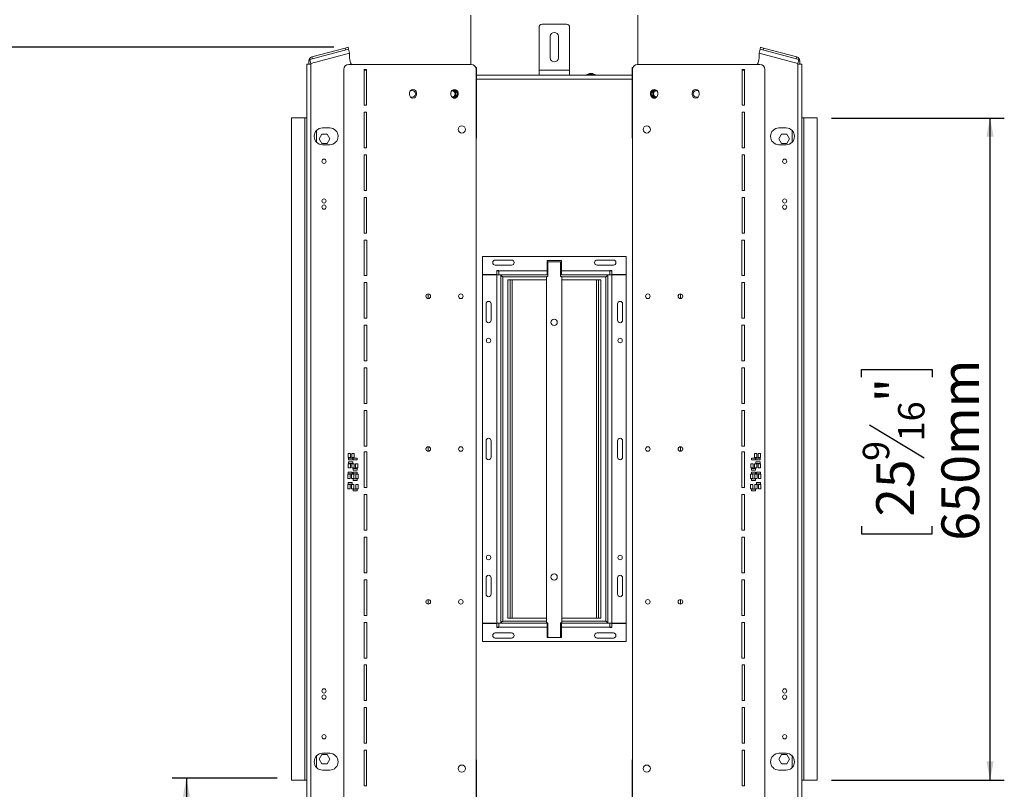
# Model space of a CAD drawing. Units: millimetres. Extents: x 100 to 5471, y 56 to 4107.
# Drawn here: x 2628 to 4009, y 1907 to 2986 of the extents above; entities that cross this region are included whole.
import ezdxf

# ---------------------------------------------------------------- set-up
doc = ezdxf.new("R2010")
doc.units = ezdxf.units.MM
doc.header["$LTSCALE"] = 20
doc.layers.add('FORMAT', color=7, linetype='Continuous')
doc.styles.add('SLDTEXTSTYLE1', font='TXT', dxfattribs={"width": 0.75})
doc.dimstyles.new('SLDDIMSTYLE0', dxfattribs={"dimtxt": 52.916667, "dimasz": 26, "dimexe": 0, "dimexo": 0.0625, "dimgap": 13.229167, "dimtad": 1, "dimdec": 6, "dimlfac": 0.7, "dimrnd": 1e-09, "dimzin": 12, "dimdsep": 46, "dimtxsty": 'SLDTEXTSTYLE1', "dimsah": 1, "dimcen": 0.09, "dimadec": 0, "dimazin": 3, "dimtfac": 1, "dimtdec": 0, "dimtofl": 0, "dimtmove": 0, "dimatfit": 3, "dimfxl": 0, "dimfrac": 2, "dimtolj": 1, "dimtzin": 12, "dimarcsym": 0})

# ---------------------------------------------------------------- blocks, each defined once
blk = doc.blocks.new('_D_4')
at = {"layer": 'FORMAT', "color": 7}
for p, q in [((3766.2, 2848.4), (4008.7, 2848.4)), ((3988.7, 1919.9), (3988.7, 2848.4)), ((3808.6, 2484.9), (3808.6, 2495.6)), ((3808.6, 2495.6), (3907.4, 2495.6)), ((3907.4, 2495.6), (3907.4, 2484.9)), ((3819.5, 2418), (3896.5, 2371.8)), ((3808.6, 2275.9), (3808.6, 2265.2)), ((3808.6, 2265.2), (3907.4, 2265.2)), ((3907.4, 2265.2), (3907.4, 2275.9)), ((3766.2, 1919.9), (4008.7, 1919.9))]:
    blk.add_line(p, q, dxfattribs=at)
for points in [[(3988.7, 2848.4), (3983.7, 2822.4), (3993.7, 2822.4)], [(3988.7, 1919.9), (3993.7, 1945.9), (3983.7, 1945.9)]]:
    blk.add_solid(points, dxfattribs=at)
at = {"layer": 'FORMAT', "color": 7, "attachment_point": 1, "rotation": 90, "style": 'SLDTEXTSTYLE1'}
for s, insert, char_height in [('650mm', (3920.5, 2255.6), 52.92), ('"', (3829, 2449.6), 52.9), ('16', (3859.7, 2394.9), 37.04), ('9', (3810.3, 2367.5), 37), ('25', (3829, 2289.3), 52.92)]:
    blk.add_mtext(s, dxfattribs=dict(at, insert=insert, char_height=char_height))
blk = doc.blocks.new('_D_5')
at = {"layer": 'FORMAT', "color": 7}
for p, q in [((3068.3, 2947.6), (2581.4, 2947.6)), ((2601.4, 2947.6), (2601.4, 1565.6)), ((2421.4, 2449.2), (2421.4, 2459.9)), ((2421.4, 2459.9), (2520.2, 2459.9)), ((2520.2, 2459.9), (2520.2, 2449.2)), ((2432.3, 2382.3), (2509.3, 2336.1)), ((2421.4, 2240.2), (2421.4, 2229.5)), ((2520.2, 2229.5), (2520.2, 2240.2)), ((2421.4, 2229.5), (2520.2, 2229.5)), ((3191.7, 1565.6), (2581.4, 1565.6))]:
    blk.add_line(p, q, dxfattribs=at)
for points in [[(2601.4, 2947.6), (2596.4, 2921.6), (2606.4, 2921.6)], [(2601.4, 1565.6), (2606.4, 1591.6), (2596.4, 1591.6)]]:
    blk.add_solid(points, dxfattribs=at)
at = {"layer": 'FORMAT', "color": 7, "attachment_point": 1, "rotation": 90, "style": 'SLDTEXTSTYLE1'}
for s, insert, char_height in [('967mm', (2533.2, 2219.9), 52.92), ('"', (2441.7, 2413.9), 52.9), ('16', (2472.4, 2359.2), 37.04), ('1', (2423, 2331.8), 37), ('38', (2441.7, 2253.6), 52.92)]:
    blk.add_mtext(s, dxfattribs=dict(at, insert=insert, char_height=char_height))
blk = doc.blocks.new('_D_6')
at = {"layer": 'FORMAT', "color": 7}
for p, q in [((2989.1, 1922.7), (2841.7, 1922.7)), ((2861.7, 1922.7), (2861.7, 1565.6)), ((2681.6, 1850.2), (2681.6, 1861)), ((2681.6, 1861), (2780.4, 1861)), ((2780.4, 1861), (2780.4, 1850.2)), ((2692.5, 1783.3), (2769.5, 1737.1)), ((2681.6, 1653), (2681.6, 1642.3)), ((2780.4, 1642.3), (2780.4, 1653)), ((2681.6, 1642.3), (2780.4, 1642.3)), ((3191.7, 1565.6), (2841.7, 1565.6))]:
    blk.add_line(p, q, dxfattribs=at)
for points in [[(2861.7, 1922.7), (2856.7, 1896.7), (2866.7, 1896.7)], [(2861.7, 1565.6), (2866.7, 1591.6), (2856.7, 1591.6)]]:
    blk.add_solid(points, dxfattribs=at)
at = {"layer": 'FORMAT', "color": 7, "attachment_point": 1, "rotation": 90, "style": 'SLDTEXTSTYLE1'}
for s, insert, char_height in [('250mm', (2793.4, 1626.8), 52.92), ('"', (2701.9, 1815), 52.9), ('16', (2732.6, 1760.2), 37.04), ('13', (2683.2, 1705.5), 37.04), ('9', (2701.9, 1666.4), 52.9)]:
    blk.add_mtext(s, dxfattribs=dict(at, insert=insert, char_height=char_height))

msp = doc.modelspace()

# ---------------------------------------------------------------- linework, layer by layer
at = {"color": 7, "linetype": 'Continuous', "lineweight": 15}
for p, q in [((3260.5124945, 2992.7259441), (3260.5124945, 2923.4402299)), ((3494.7982088, 2923.4402299), (3494.7982088, 2992.7259441)), ((3356.2267802, 2915.583087), (3356.2267802, 2975.583087)), ((3394.7982088, 2979.8688013), (3360.5124945, 2979.8688013)), ((3399.0839231, 2915.583087), (3399.0839231, 2975.583087)), ((3371.941066, 2962.7259441), (3371.941066, 2932.7259441)), ((3383.3696374, 2932.7259441), (3383.3696374, 2962.7259441)), ((3089.0335286, 2944.7929118), (3034.7478143, 2930.2470985)), ((3037.6049571, 2933.9705995), (3084.204758, 2946.4569785)), ((3084.204758, 2946.4569785), (3088.3444401, 2947.566203)), ((3084.944241, 2943.6971905), (3084.204758, 2946.4569785)), ((3088.3444401, 2947.566203), (3089.0839231, 2944.8064149)), ((3089.0839231, 2944.8064149), (3089.0335286, 2944.7929118)), ((3089.0335286, 2944.7929118), (3090.5124945, 2939.2733356)), ((3664.7982088, 2939.2733356), (3666.2771748, 2944.7929118)), ((3666.2267802, 2944.8064149), (3666.9662632, 2947.566203)), ((3666.2771748, 2944.7929118), (3666.2267802, 2944.8064149)), ((3720.5628891, 2930.2470985), (3666.2771748, 2944.7929118)), ((3666.9662632, 2947.566203), (3671.1059453, 2946.4569785)), ((3671.1059453, 2946.4569785), (3670.3664624, 2943.6971905)), ((3717.7057462, 2933.9705995), (3671.1059453, 2946.4569785)), ((3033.3696374, 2924.0132366), (3033.3696374, 2928.4510234)), ((3036.2267802, 2924.7275223), (3034.7478143, 2930.2470985)), ((3090.5124945, 2939.2733356), (3036.2267802, 2924.7275223)), ((3037.6049571, 2933.9705995), (3038.3444401, 2931.2108115)), ((3090.5124945, 2932.5846652), (3090.5124945, 2939.2733356)), ((3664.7982088, 2939.2733356), (3664.7982088, 2932.5846652)), ((3719.0839231, 2924.7275223), (3664.7982088, 2939.2733356)), ((3716.9662632, 2931.2108115), (3717.7057462, 2933.9705995)), ((3720.5628891, 2930.2470985), (3719.0839231, 2924.7275223)), ((3721.941066, 2924.0132366), (3721.941066, 2928.4510234)), ((3030.5124945, 2924.0132366), (3030.5124945, 1844.2989509)), ((3030.5124945, 2924.0132366), (3036.2267802, 2924.0132366)), ((3036.2267802, 2924.7275223), (3036.2267802, 2924.0132366)), ((3036.2267802, 2924.0132366), (3036.2267802, 1844.2989509)), ((3082.2501254, 2916.2973727), (3082.2501254, 1852.0116584)), ((3260.821554, 2923.4402299), (3089.3929826, 2923.4402299)), ((3110.821554, 2916.2973727), (3114.3929826, 2916.2973727)), ((3110.821554, 2866.2973727), (3110.821554, 2916.2973727)), ((3110.821554, 2915.441808), (3114.3929826, 2915.441808)), ((3114.3929826, 2916.2973727), (3114.3929826, 2866.2973727)), ((3267.2695799, 2919.3703795), (3268.3696374, 2919.3703795)), ((3267.9644111, 1852.0116584), (3267.9644111, 2916.2973727)), ((3268.3696374, 2919.3703795), (3268.3696374, 2913.6560937)), ((3268.3696374, 2913.6560937), (3268.3696374, 2820.341808)), ((3399.0839231, 2915.583087), (3356.2267802, 2915.583087)), ((3356.2267802, 2908.4402299), (3356.2267802, 2915.583087)), ((3399.0839231, 2908.4402299), (3399.0839231, 2915.583087)), ((3486.941066, 2913.6560937), (3486.941066, 2919.3703795)), ((3488.0411235, 2919.3703795), (3486.941066, 2919.3703795)), ((3486.941066, 2820.341808), (3486.941066, 2913.6560937)), ((3487.3462922, 1852.0116584), (3487.3462922, 2916.2973727)), ((3494.4891494, 2923.4402299), (3665.9177208, 2923.4402299)), ((3644.4891494, 2916.2973727), (3640.9177208, 2916.2973727)), ((3640.9177208, 2916.2973727), (3640.9177208, 2866.2973727)), ((3640.9177208, 2915.441808), (3644.4891494, 2915.441808)), ((3644.4891494, 2866.2973727), (3644.4891494, 2916.2973727)), ((3673.0605779, 2916.2973727), (3673.0605779, 1852.0116584)), ((3719.0839231, 2924.0132366), (3719.0839231, 2924.7275223)), ((3719.0839231, 1844.2989509), (3719.0839231, 2924.0132366)), ((3724.7982088, 2924.0132366), (3719.0839231, 2924.0132366)), ((3724.7982088, 1844.2989509), (3724.7982088, 2924.0132366)), ((3356.2267802, 2908.4402299), (3268.3696374, 2908.4402299)), ((3399.0839231, 2908.4402299), (3356.2267802, 2908.4402299)), ((3486.941066, 2908.4402299), (3399.0839231, 2908.4402299)), ((3423.4053517, 2909.2259441), (3423.4053517, 2908.4402299)), ((3434.7624945, 2909.2259441), (3423.4053517, 2909.2259441)), ((3431.0839231, 2910.7259441), (3427.0839231, 2910.7259441)), ((3434.7624945, 2908.4402299), (3434.7624945, 2909.2259441)), ((3178.3696374, 2887.0132366), (3175.8953229, 2887.0132366)), ((3239.7982088, 2887.0132366), (3235.5124945, 2887.0132366)), ((3242.3317841, 2882.3688013), (3239.6503181, 2887.0132366)), ((3241.3260889, 2886.7546359), (3239.7982088, 2887.0132366)), ((3515.6603852, 2887.0132366), (3512.9789193, 2882.3688013)), ((3515.5124945, 2887.0132366), (3513.9846145, 2886.7546359)), ((3519.7982088, 2887.0132366), (3515.5124945, 2887.0132366)), ((3579.4153804, 2887.0132366), (3576.941066, 2887.0132366)), ((3174.3929826, 2883.4402299), (3174.3929826, 2881.2973727)), ((3175.8921015, 2877.7275223), (3178.3696374, 2877.7275223)), ((3184.3929826, 2881.2973727), (3184.3929826, 2883.4402299)), ((3232.582466, 2883.4402299), (3232.582466, 2881.2973727)), ((3235.5124945, 2877.7275223), (3239.7982088, 2877.7275223)), ((3239.6521404, 2877.7275223), (3242.3317841, 2882.3688013)), ((3239.7982088, 2877.7275223), (3241.3301257, 2877.9875319)), ((3242.582466, 2881.2973727), (3242.582466, 2883.4402299)), ((3512.7282374, 2881.2973727), (3512.7282374, 2883.4402299)), ((3512.9789193, 2882.3688013), (3515.6585629, 2877.7275223)), ((3513.9805776, 2877.9875319), (3515.5124945, 2877.7275223)), ((3515.5124945, 2877.7275223), (3519.7982088, 2877.7275223)), ((3522.7282374, 2883.4402299), (3522.7282374, 2881.2973727)), ((3570.9177208, 2881.2973727), (3570.9177208, 2883.4402299)), ((3576.941066, 2877.7275223), (3579.4186018, 2877.7275223)), ((3580.9177208, 2883.4402299), (3580.9177208, 2881.2973727)), ((3114.3929826, 2866.2973727), (3110.821554, 2866.2973727)), ((3640.9177208, 2866.2973727), (3644.4891494, 2866.2973727)), ((3009.0839231, 2848.4433862), (3009.0839231, 2848.441808)), ((3030.5124945, 2848.4433862), (3009.0839231, 2848.4433862)), ((3009.0839231, 2848.441808), (3009.0839231, 1919.8703795)), ((3027.6553517, 2848.441808), (3009.0839231, 2848.441808)), ((3030.5124945, 2848.441808), (3027.6553517, 2848.441808)), ((3027.6553517, 2848.441808), (3027.6553517, 1919.8703795)), ((3110.8447271, 2856.5469742), (3114.4161557, 2856.5469742)), ((3110.8447271, 2806.5469742), (3110.8447271, 2856.5469742)), ((3114.4161557, 2856.5469742), (3114.4161557, 2806.5469742)), ((3644.4659762, 2856.5469742), (3640.8945477, 2856.5469742)), ((3640.8945477, 2856.5469742), (3640.8945477, 2806.5469742)), ((3644.4659762, 2806.5469742), (3644.4659762, 2856.5469742)), ((3746.2267802, 2848.4433862), (3724.7982088, 2848.4433862)), ((3727.6553517, 2848.441808), (3724.7982088, 2848.441808)), ((3727.6553517, 1919.8703795), (3727.6553517, 2848.441808)), ((3746.2267802, 2848.441808), (3727.6553517, 2848.441808)), ((3746.2267802, 2848.4433862), (3746.2267802, 2848.441808)), ((3746.2267802, 1919.8703795), (3746.2267802, 2848.441808)), ((3044.0878804, 2830.8208219), (3044.0839231, 2830.583087)), ((3062.6553517, 2834.5132366), (3052.6553517, 2834.5132366)), ((3702.6553517, 2834.5132366), (3692.6553517, 2834.5132366)), ((3711.2267802, 2830.583087), (3711.2228229, 2830.8208219)), ((3044.0839231, 2814.8688013), (3044.0839231, 2830.583087)), ((3047.6497982, 2819.1545156), (3051.4025749, 2825.6545156)), ((3051.4025749, 2812.6545156), (3047.6497982, 2819.1545156)), ((3051.4025749, 2825.6545156), (3058.9081284, 2825.6545156)), ((3058.9081284, 2825.6545156), (3062.6609052, 2819.1545156)), ((3062.6609052, 2819.1545156), (3058.9081284, 2812.6545156)), ((3267.9644111, 2819.9365818), (3268.3696374, 2820.341808)), ((3486.941066, 2820.341808), (3487.3462922, 2819.9365818)), ((3696.4025749, 2825.6545156), (3692.6497982, 2819.1545156)), ((3692.6497982, 2819.1545156), (3696.4025749, 2812.6545156)), ((3703.9081284, 2825.6545156), (3696.4025749, 2825.6545156)), ((3707.6609052, 2819.1545156), (3703.9081284, 2825.6545156)), ((3703.9081284, 2812.6545156), (3707.6609052, 2819.1545156)), ((3711.2267802, 2814.8688013), (3711.2267802, 2830.583087)), ((3044.0839231, 2814.8688013), (3044.0877723, 2814.6343372)), ((3058.9081284, 2812.6545156), (3051.4025749, 2812.6545156)), ((3052.6553517, 2810.941808), (3062.6553517, 2810.941808)), ((3114.4161557, 2806.5469742), (3110.8447271, 2806.5469742)), ((3640.8945477, 2806.5469742), (3644.4659762, 2806.5469742)), ((3692.6553517, 2810.941808), (3702.6553517, 2810.941808)), ((3696.4025749, 2812.6545156), (3703.9081284, 2812.6545156)), ((3711.2229311, 2814.6343373), (3711.2267802, 2814.8688013)), ((3110.8679002, 2796.7965756), (3114.4393288, 2796.7965756)), ((3110.8679002, 2746.7965756), (3110.8679002, 2796.7965756)), ((3114.4393288, 2796.7965756), (3114.4393288, 2746.7965756)), ((3644.4428031, 2796.7965756), (3640.8713746, 2796.7965756)), ((3640.8713746, 2796.7965756), (3640.8713746, 2746.7965756)), ((3644.4428031, 2746.7965756), (3644.4428031, 2796.7965756)), ((3114.4393288, 2746.7965756), (3110.8679002, 2746.7965756)), ((3110.8910733, 2737.0461771), (3114.4625019, 2737.0461771)), ((3110.8910733, 2687.0461771), (3110.8910733, 2737.0461771)), ((3114.4625019, 2737.0461771), (3114.4625019, 2687.0461771)), ((3644.41963, 2737.0461771), (3640.8482015, 2737.0461771)), ((3640.8482015, 2737.0461771), (3640.8482015, 2687.0461771)), ((3640.8713746, 2746.7965756), (3644.4428031, 2746.7965756)), ((3644.41963, 2687.0461771), (3644.41963, 2737.0461771)), ((3114.4625019, 2687.0461771), (3110.8910733, 2687.0461771)), ((3640.8482015, 2687.0461771), (3644.41963, 2687.0461771)), ((3110.9142464, 2677.2957785), (3114.485675, 2677.2957785)), ((3110.9142464, 2627.2957785), (3110.9142464, 2677.2957785)), ((3114.485675, 2677.2957785), (3114.485675, 2627.2957785)), ((3644.3964569, 2677.2957785), (3640.8250283, 2677.2957785)), ((3640.8250283, 2677.2957785), (3640.8250283, 2627.2957785)), ((3644.3964569, 2627.2957785), (3644.3964569, 2677.2957785)), ((3276.941066, 2654.1545156), (3276.941066, 2628.8545156)), ((3478.3696374, 2654.1545156), (3276.941066, 2654.1545156)), ((3478.3696374, 2628.8545156), (3478.3696374, 2654.1545156)), ((3317.6553517, 2649.2259441), (3294.7982088, 2649.2259441)), ((3317.6553517, 2642.083087), (3294.7982088, 2642.083087)), ((3367.6553517, 2648.7259441), (3387.6553517, 2648.7259441)), ((3367.6553517, 2648.7259441), (3367.6553517, 2634.1545156)), ((3368.3753676, 2646.7628094), (3368.3753676, 2626.0485237)), ((3386.3753676, 2646.7628094), (3368.3753676, 2646.7628094)), ((3386.3753676, 2626.0485237), (3386.3753676, 2646.7628094)), ((3387.6553517, 2648.7259441), (3387.6553517, 2634.1545156)), ((3460.5124945, 2649.2259441), (3437.6553517, 2649.2259441)), ((3460.5124945, 2642.083087), (3437.6553517, 2642.083087)), ((3114.485675, 2627.2957785), (3110.9142464, 2627.2957785)), ((3276.941066, 2628.8545156), (3296.941066, 2628.8545156)), ((3276.941066, 2628.4259441), (3276.941066, 2139.883087)), ((3296.941066, 2628.4259441), (3276.941066, 2628.4259441)), ((3296.941066, 2634.583087), (3299.7982088, 2634.583087)), ((3296.941066, 2628.8545156), (3296.941066, 2634.583087)), ((3299.7982088, 2634.1545156), (3296.941066, 2634.1545156)), ((3296.941066, 2628.8545156), (3296.941066, 2628.4259441)), ((3296.941066, 2139.883087), (3296.941066, 2628.4259441)), ((3296.941066, 2628.4259441), (3302.6553517, 2628.4259441)), ((3299.7982088, 2634.583087), (3299.7982088, 2634.1545156)), ((3367.6553517, 2634.1545156), (3299.7982088, 2634.1545156)), ((3299.7982088, 2628.4402299), (3299.7982088, 2634.1545156)), ((3368.3753676, 2628.4402299), (3299.7982088, 2628.4402299)), ((3302.6553517, 2628.4259441), (3302.6553517, 2139.883087)), ((3305.5124945, 2625.583087), (3305.5124945, 2142.7259441)), ((3366.6610818, 2626.0485237), (3366.6610818, 2140.334238)), ((3368.3753676, 2626.0485237), (3366.6610818, 2626.0485237)), ((3367.6553517, 2634.1545156), (3367.6553517, 2628.8572309)), ((3368.3753676, 2634.1545156), (3367.6553517, 2634.1545156)), ((3368.3753676, 2631.5058732), (3367.6553517, 2631.5058732)), ((3368.3753676, 2628.8572309), (3367.6553517, 2628.8572309)), ((3387.6553517, 2634.1545156), (3386.3753676, 2634.1545156)), ((3387.6553517, 2631.5058732), (3386.3753676, 2631.5058732)), ((3387.6553517, 2628.8572309), (3386.3753676, 2628.8572309)), ((3455.5124945, 2628.4402299), (3386.3753676, 2628.4402299)), ((3388.0896533, 2626.0485237), (3386.3753676, 2626.0485237)), ((3455.5124945, 2634.1545156), (3387.6553517, 2634.1545156)), ((3387.6553517, 2634.1545156), (3387.6553517, 2628.8572309)), ((3388.0896533, 2140.334238), (3388.0896533, 2626.0485237)), ((3449.7982088, 2142.7259441), (3449.7982088, 2625.583087)), ((3452.6553517, 2628.4259441), (3458.3696374, 2628.4259441)), ((3452.6553517, 2139.883087), (3452.6553517, 2628.4259441)), ((3455.5124945, 2634.583087), (3458.3696374, 2634.583087)), ((3455.5124945, 2634.1545156), (3455.5124945, 2634.583087)), ((3455.5124945, 2634.1545156), (3455.5124945, 2628.4402299)), ((3458.3696374, 2634.1545156), (3455.5124945, 2634.1545156)), ((3458.3696374, 2634.583087), (3458.3696374, 2628.8545156)), ((3458.3696374, 2628.8545156), (3478.3696374, 2628.8545156)), ((3458.3696374, 2628.4259441), (3458.3696374, 2628.8545156)), ((3478.3696374, 2628.4259441), (3458.3696374, 2628.4259441)), ((3458.3696374, 2139.883087), (3458.3696374, 2628.4259441)), ((3478.3696374, 2139.883087), (3478.3696374, 2628.4259441)), ((3640.8250283, 2627.2957785), (3644.3964569, 2627.2957785)), ((3110.9374195, 2617.54538), (3114.5088481, 2617.54538)), ((3110.9374195, 2567.54538), (3110.9374195, 2617.54538)), ((3114.5088481, 2617.54538), (3114.5088481, 2567.54538)), ((3312.6553517, 2147.0116584), (3312.6553517, 2621.2973727)), ((3312.6553517, 2621.2973727), (3315.5124945, 2621.2973727)), ((3315.5124945, 2147.0116584), (3315.5124945, 2621.2973727)), ((3318.3696374, 2621.2973727), (3315.5124945, 2621.2973727)), ((3318.3696374, 2147.0116584), (3318.3696374, 2621.2973727)), ((3366.6610818, 2621.2973727), (3318.3696374, 2621.2973727)), ((3436.941066, 2621.2973727), (3388.0896533, 2621.2973727)), ((3439.7982088, 2621.2973727), (3436.941066, 2621.2973727)), ((3436.941066, 2621.2973727), (3436.941066, 2147.0116584)), ((3442.6553517, 2621.2973727), (3439.7982088, 2621.2973727)), ((3439.7982088, 2621.2973727), (3439.7982088, 2147.0116584)), ((3442.6553517, 2621.2973727), (3442.6553517, 2147.0116584)), ((3644.3732838, 2617.54538), (3640.8018552, 2617.54538)), ((3640.8018552, 2617.54538), (3640.8018552, 2567.54538)), ((3644.3732838, 2567.54538), (3644.3732838, 2617.54538)), ((3200.5124945, 2601.6396227), (3200.5124945, 2595.240837)), ((3554.7982088, 2595.240837), (3554.7982088, 2601.6396227)), ((3281.8696374, 2587.7116584), (3281.8696374, 2564.8545156)), ((3289.0124945, 2587.7116584), (3289.0124945, 2564.8545156)), ((3466.2982088, 2564.8545156), (3466.2982088, 2587.7116584)), ((3473.441066, 2564.8545156), (3473.441066, 2587.7116584)), ((3114.5088481, 2567.54538), (3110.9374195, 2567.54538)), ((3110.9605926, 2557.7949814), (3114.5320212, 2557.7949814)), ((3110.9605926, 2507.7949814), (3110.9605926, 2557.7949814)), ((3114.5320212, 2557.7949814), (3114.5320212, 2507.7949814)), ((3644.3501107, 2557.7949814), (3640.7786821, 2557.7949814)), ((3640.7786821, 2557.7949814), (3640.7786821, 2507.7949814)), ((3640.8018552, 2567.54538), (3644.3732838, 2567.54538)), ((3644.3501107, 2507.7949814), (3644.3501107, 2557.7949814)), ((3114.5320212, 2507.7949814), (3110.9605926, 2507.7949814)), ((3640.7786821, 2507.7949814), (3644.3501107, 2507.7949814)), ((3110.9837658, 2498.0445829), (3114.5551943, 2498.0445829)), ((3110.9837658, 2448.0445829), (3110.9837658, 2498.0445829)), ((3114.5551943, 2498.0445829), (3114.5551943, 2448.0445829)), ((3644.3269376, 2498.0445829), (3640.755509, 2498.0445829)), ((3640.755509, 2498.0445829), (3640.755509, 2448.0445829)), ((3644.3269376, 2448.0445829), (3644.3269376, 2498.0445829)), ((3114.5551943, 2448.0445829), (3110.9837658, 2448.0445829)), ((3640.755509, 2448.0445829), (3644.3269376, 2448.0445829)), ((3111.0069389, 2438.2941843), (3114.5783674, 2438.2941843)), ((3111.0069389, 2388.2941843), (3111.0069389, 2438.2941843)), ((3114.5783674, 2438.2941843), (3114.5783674, 2388.2941843)), ((3644.3037645, 2438.2941843), (3640.7323359, 2438.2941843)), ((3640.7323359, 2438.2941843), (3640.7323359, 2388.2941843)), ((3644.3037645, 2388.2941843), (3644.3037645, 2438.2941843)), ((3281.8696374, 2372.7259441), (3281.8696374, 2395.583087)), ((3289.0124945, 2372.7259441), (3289.0124945, 2395.583087)), ((3466.2982088, 2395.583087), (3466.2982088, 2372.7259441)), ((3473.441066, 2395.583087), (3473.441066, 2372.7259441)), ((3088.5153723, 2377.871246), (3091.6582295, 2377.871246)), ((3088.5153723, 2372.1569602), (3088.5153723, 2377.871246)), ((3091.6582295, 2377.871246), (3091.6582295, 2372.1569602)), ((3093.729658, 2377.871246), (3096.8725152, 2377.871246)), ((3093.729658, 2372.1569602), (3093.729658, 2377.871246)), ((3096.8725152, 2377.871246), (3096.8725152, 2372.1569602)), ((3114.5783674, 2388.2941843), (3111.0069389, 2388.2941843)), ((3111.0069389, 2380.0148468), (3114.5783674, 2380.0148468)), ((3111.0069389, 2330.0148468), (3111.0069389, 2380.0148468)), ((3114.5783674, 2380.0148468), (3114.5783674, 2330.0148468)), ((3200.5124945, 2387.3539085), (3200.5124945, 2380.9551227)), ((3554.7982088, 2380.9551227), (3554.7982088, 2387.3539085)), ((3640.7323359, 2388.2941843), (3644.3037645, 2388.2941843)), ((3644.3037645, 2380.0148468), (3640.7323359, 2380.0148468)), ((3640.7323359, 2380.0148468), (3640.7323359, 2330.0148468)), ((3644.3037645, 2330.0148468), (3644.3037645, 2380.0148468)), ((3661.5810453, 2377.871246), (3658.4381882, 2377.871246)), ((3658.4381882, 2377.871246), (3658.4381882, 2372.1569602)), ((3661.5810453, 2372.1569602), (3661.5810453, 2377.871246)), ((3666.795331, 2377.871246), (3663.6524739, 2377.871246)), ((3663.6524739, 2377.871246), (3663.6524739, 2372.1569602)), ((3666.795331, 2372.1569602), (3666.795331, 2377.871246)), ((3091.6582295, 2372.1569602), (3088.5153723, 2372.1569602)), ((3088.5153723, 2357.5855317), (3088.5153723, 2363.2998174)), ((3088.5153723, 2363.2998174), (3091.6582295, 2363.2998174)), ((3089.229658, 2369.1569602), (3089.229658, 2371.4426745)), ((3089.229658, 2371.4426745), (3094.9439438, 2371.4426745)), ((3094.9439438, 2369.1569602), (3089.229658, 2369.1569602)), ((3089.229658, 2366.2998174), (3094.9439438, 2366.2998174)), ((3089.229658, 2364.0141031), (3089.229658, 2366.2998174)), ((3094.9439438, 2364.0141031), (3089.229658, 2364.0141031)), ((3091.6582295, 2363.2998174), (3091.6582295, 2357.5855317)), ((3096.8725152, 2372.1569602), (3093.729658, 2372.1569602)), ((3093.729658, 2363.2998174), (3096.8725152, 2363.2998174)), ((3093.729658, 2357.5855317), (3093.729658, 2363.2998174)), ((3094.9439438, 2371.4426745), (3094.9439438, 2369.1569602)), ((3094.9439438, 2366.2998174), (3094.9439438, 2364.0141031)), ((3095.6582295, 2369.1569602), (3095.6582295, 2371.4426745)), ((3095.6582295, 2371.4426745), (3101.3725152, 2371.4426745)), ((3101.3725152, 2369.1569602), (3095.6582295, 2369.1569602)), ((3096.8725152, 2363.2998174), (3096.8725152, 2357.5855317)), ((3098.9439438, 2363.2998174), (3102.0868009, 2363.2998174)), ((3098.9439438, 2357.5855317), (3098.9439438, 2363.2998174)), ((3101.3725152, 2371.4426745), (3101.3725152, 2369.1569602)), ((3102.0868009, 2363.2998174), (3102.0868009, 2357.5855317)), ((3656.3667596, 2363.2998174), (3653.2239024, 2363.2998174)), ((3653.2239024, 2363.2998174), (3653.2239024, 2357.5855317)), ((3659.6524739, 2371.4426745), (3653.9381882, 2371.4426745)), ((3653.9381882, 2371.4426745), (3653.9381882, 2369.1569602)), ((3653.9381882, 2369.1569602), (3659.6524739, 2369.1569602)), ((3656.3667596, 2357.5855317), (3656.3667596, 2363.2998174)), ((3658.4381882, 2372.1569602), (3661.5810453, 2372.1569602)), ((3661.5810453, 2363.2998174), (3658.4381882, 2363.2998174)), ((3658.4381882, 2363.2998174), (3658.4381882, 2357.5855317)), ((3659.6524739, 2369.1569602), (3659.6524739, 2371.4426745)), ((3666.0810453, 2371.4426745), (3660.3667596, 2371.4426745)), ((3660.3667596, 2371.4426745), (3660.3667596, 2369.1569602)), ((3660.3667596, 2369.1569602), (3666.0810453, 2369.1569602)), ((3666.0810453, 2366.2998174), (3660.3667596, 2366.2998174)), ((3660.3667596, 2366.2998174), (3660.3667596, 2364.0141031)), ((3660.3667596, 2364.0141031), (3666.0810453, 2364.0141031)), ((3661.5810453, 2357.5855317), (3661.5810453, 2363.2998174)), ((3663.6524739, 2372.1569602), (3666.795331, 2372.1569602)), ((3666.795331, 2363.2998174), (3663.6524739, 2363.2998174)), ((3663.6524739, 2363.2998174), (3663.6524739, 2357.5855317)), ((3666.0810453, 2369.1569602), (3666.0810453, 2371.4426745)), ((3666.0810453, 2364.0141031), (3666.0810453, 2366.2998174)), ((3666.795331, 2357.5855317), (3666.795331, 2363.2998174)), ((3088.1407889, 2348.7283888), (3091.2836461, 2348.7283888)), ((3088.1407889, 2343.0141031), (3088.1407889, 2348.7283888)), ((3088.5018195, 2349.4426745), (3088.5018195, 2351.7283888)), ((3088.5018195, 2351.7283888), (3094.2161053, 2351.7283888)), ((3094.2161053, 2349.4426745), (3088.5018195, 2349.4426745)), ((3091.6582295, 2357.5855317), (3088.5153723, 2357.5855317)), ((3091.2836461, 2348.7283888), (3091.2836461, 2343.0141031)), ((3093.2345492, 2348.7283888), (3096.3774064, 2348.7283888)), ((3093.2345492, 2343.0141031), (3093.2345492, 2348.7283888)), ((3096.8725152, 2357.5855317), (3093.729658, 2357.5855317)), ((3094.2161053, 2351.7283888), (3094.2161053, 2349.4426745)), ((3095.6582295, 2356.871246), (3101.3725152, 2356.871246)), ((3095.6582295, 2354.5855317), (3095.6582295, 2356.871246)), ((3101.3725152, 2354.5855317), (3095.6582295, 2354.5855317)), ((3095.6582295, 2349.4426745), (3095.6582295, 2351.7283888)), ((3095.6582295, 2351.7283888), (3101.3725152, 2351.7283888)), ((3101.3725152, 2349.4426745), (3095.6582295, 2349.4426745)), ((3096.3774064, 2348.7283888), (3096.3774064, 2343.0141031)), ((3102.0868009, 2357.5855317), (3098.9439438, 2357.5855317)), ((3099.4307131, 2348.7283888), (3102.5735702, 2348.7283888)), ((3099.4307131, 2343.0141031), (3099.4307131, 2348.7283888)), ((3101.3725152, 2356.871246), (3101.3725152, 2354.5855317)), ((3101.3725152, 2351.7283888), (3101.3725152, 2349.4426745)), ((3102.5735702, 2348.7283888), (3102.5735702, 2343.0141031)), ((3655.8799903, 2348.7283888), (3652.7371331, 2348.7283888)), ((3652.7371331, 2348.7283888), (3652.7371331, 2343.0141031)), ((3653.2239024, 2357.5855317), (3656.3667596, 2357.5855317)), ((3659.6524739, 2356.871246), (3653.9381882, 2356.871246)), ((3653.9381882, 2356.871246), (3653.9381882, 2354.5855317)), ((3653.9381882, 2354.5855317), (3659.6524739, 2354.5855317)), ((3659.6524739, 2351.7283888), (3653.9381882, 2351.7283888)), ((3653.9381882, 2351.7283888), (3653.9381882, 2349.4426745)), ((3653.9381882, 2349.4426745), (3659.6524739, 2349.4426745)), ((3655.8799903, 2343.0141031), (3655.8799903, 2348.7283888)), ((3658.4381882, 2357.5855317), (3661.5810453, 2357.5855317)), ((3662.0761541, 2348.7283888), (3658.933297, 2348.7283888)), ((3658.933297, 2348.7283888), (3658.933297, 2343.0141031)), ((3659.6524739, 2354.5855317), (3659.6524739, 2356.871246)), ((3659.6524739, 2349.4426745), (3659.6524739, 2351.7283888)), ((3666.8088838, 2351.7283888), (3661.0945981, 2351.7283888)), ((3661.0945981, 2351.7283888), (3661.0945981, 2349.4426745)), ((3661.0945981, 2349.4426745), (3666.8088838, 2349.4426745)), ((3662.0761541, 2343.0141031), (3662.0761541, 2348.7283888)), ((3663.6524739, 2357.5855317), (3666.795331, 2357.5855317)), ((3667.1699144, 2348.7283888), (3664.0270573, 2348.7283888)), ((3664.0270573, 2348.7283888), (3664.0270573, 2343.0141031)), ((3666.8088838, 2349.4426745), (3666.8088838, 2351.7283888)), ((3667.1699144, 2343.0141031), (3667.1699144, 2348.7283888)), ((3091.2836461, 2343.0141031), (3088.1407889, 2343.0141031)), ((3088.1407889, 2328.4426745), (3088.1407889, 2334.1569602)), ((3088.1407889, 2334.1569602), (3091.2836461, 2334.1569602)), ((3088.5018195, 2337.1569602), (3094.2161053, 2337.1569602)), ((3088.5018195, 2334.871246), (3088.5018195, 2337.1569602)), ((3094.2161053, 2334.871246), (3088.5018195, 2334.871246)), ((3091.2836461, 2334.1569602), (3091.2836461, 2328.4426745)), ((3096.3774064, 2343.0141031), (3093.2345492, 2343.0141031)), ((3093.4013789, 2334.1569602), (3096.544236, 2334.1569602)), ((3093.4013789, 2328.4426745), (3093.4013789, 2334.1569602)), ((3094.2161053, 2337.1569602), (3094.2161053, 2334.871246)), ((3095.6582295, 2340.0141031), (3095.6582295, 2342.2998174)), ((3095.6582295, 2342.2998174), (3101.3725152, 2342.2998174)), ((3101.3725152, 2340.0141031), (3095.6582295, 2340.0141031)), ((3096.544236, 2334.1569602), (3096.544236, 2328.4426745)), ((3102.5735702, 2343.0141031), (3099.4307131, 2343.0141031)), ((3099.4307131, 2334.1569602), (3102.5735702, 2334.1569602)), ((3099.4307131, 2328.4426745), (3099.4307131, 2334.1569602)), ((3101.3725152, 2342.2998174), (3101.3725152, 2340.0141031)), ((3102.5735702, 2334.1569602), (3102.5735702, 2328.4426745)), ((3652.7371331, 2343.0141031), (3655.8799903, 2343.0141031)), ((3655.8799903, 2334.1569602), (3652.7371331, 2334.1569602)), ((3652.7371331, 2334.1569602), (3652.7371331, 2328.4426745)), ((3659.6524739, 2342.2998174), (3653.9381882, 2342.2998174)), ((3653.9381882, 2342.2998174), (3653.9381882, 2340.0141031)), ((3653.9381882, 2340.0141031), (3659.6524739, 2340.0141031)), ((3655.8799903, 2328.4426745), (3655.8799903, 2334.1569602)), ((3661.9093245, 2334.1569602), (3658.7664673, 2334.1569602)), ((3658.7664673, 2334.1569602), (3658.7664673, 2328.4426745)), ((3658.933297, 2343.0141031), (3662.0761541, 2343.0141031)), ((3659.6524739, 2340.0141031), (3659.6524739, 2342.2998174)), ((3666.8088838, 2337.1569602), (3661.0945981, 2337.1569602)), ((3661.0945981, 2337.1569602), (3661.0945981, 2334.871246)), ((3661.0945981, 2334.871246), (3666.8088838, 2334.871246)), ((3661.9093245, 2328.4426745), (3661.9093245, 2334.1569602)), ((3664.0270573, 2343.0141031), (3667.1699144, 2343.0141031)), ((3667.1699144, 2334.1569602), (3664.0270573, 2334.1569602)), ((3664.0270573, 2334.1569602), (3664.0270573, 2328.4426745)), ((3666.8088838, 2334.871246), (3666.8088838, 2337.1569602)), ((3667.1699144, 2328.4426745), (3667.1699144, 2334.1569602)), ((3091.2836461, 2328.4426745), (3088.1407889, 2328.4426745)), ((3096.544236, 2328.4426745), (3093.4013789, 2328.4426745)), ((3095.6582295, 2327.7283888), (3101.3725152, 2327.7283888)), ((3095.6582295, 2325.4426745), (3095.6582295, 2327.7283888)), ((3101.3725152, 2325.4426745), (3095.6582295, 2325.4426745)), ((3102.5735702, 2328.4426745), (3099.4307131, 2328.4426745)), ((3101.3725152, 2327.7283888), (3101.3725152, 2325.4426745)), ((3110.9837658, 2320.2644483), (3114.5551943, 2320.2644483)), ((3110.9837658, 2270.2644483), (3110.9837658, 2320.2644483)), ((3114.5783674, 2330.0148468), (3111.0069389, 2330.0148468)), ((3114.5551943, 2320.2644483), (3114.5551943, 2270.2644483)), ((3640.7323359, 2330.0148468), (3644.3037645, 2330.0148468)), ((3644.3269376, 2320.2644483), (3640.755509, 2320.2644483)), ((3640.755509, 2320.2644483), (3640.755509, 2270.2644483)), ((3644.3269376, 2270.2644483), (3644.3269376, 2320.2644483)), ((3652.7371331, 2328.4426745), (3655.8799903, 2328.4426745)), ((3659.6524739, 2327.7283888), (3653.9381882, 2327.7283888)), ((3653.9381882, 2327.7283888), (3653.9381882, 2325.4426745)), ((3653.9381882, 2325.4426745), (3659.6524739, 2325.4426745)), ((3658.7664673, 2328.4426745), (3661.9093245, 2328.4426745)), ((3659.6524739, 2325.4426745), (3659.6524739, 2327.7283888)), ((3664.0270573, 2328.4426745), (3667.1699144, 2328.4426745)), ((3114.5551943, 2270.2644483), (3110.9837658, 2270.2644483)), ((3640.755509, 2270.2644483), (3644.3269376, 2270.2644483)), ((3110.9605926, 2260.5140497), (3114.5320212, 2260.5140497)), ((3110.9605926, 2210.5140497), (3110.9605926, 2260.5140497)), ((3114.5320212, 2260.5140497), (3114.5320212, 2210.5140497)), ((3644.3501107, 2260.5140497), (3640.7786821, 2260.5140497)), ((3640.7786821, 2260.5140497), (3640.7786821, 2210.5140497)), ((3644.3501107, 2210.5140497), (3644.3501107, 2260.5140497)), ((3114.5320212, 2210.5140497), (3110.9605926, 2210.5140497)), ((3640.7786821, 2210.5140497), (3644.3501107, 2210.5140497)), ((3110.9374195, 2200.7636512), (3114.5088481, 2200.7636512)), ((3110.9374195, 2150.7636512), (3110.9374195, 2200.7636512)), ((3114.5088481, 2200.7636512), (3114.5088481, 2150.7636512)), ((3281.8696374, 2180.5973727), (3281.8696374, 2203.4545156)), ((3289.0124945, 2180.5973727), (3289.0124945, 2203.4545156)), ((3466.2982088, 2203.4545156), (3466.2982088, 2180.5973727)), ((3473.441066, 2203.4545156), (3473.441066, 2180.5973727)), ((3644.3732838, 2200.7636512), (3640.8018552, 2200.7636512)), ((3640.8018552, 2200.7636512), (3640.8018552, 2150.7636512)), ((3644.3732838, 2150.7636512), (3644.3732838, 2200.7636512)), ((3200.5124945, 2173.0681942), (3200.5124945, 2166.6694084)), ((3554.7982088, 2166.6694084), (3554.7982088, 2173.0681942)), ((3110.9142464, 2141.0132526), (3114.485675, 2141.0132526)), ((3110.9142464, 2091.0132526), (3110.9142464, 2141.0132526)), ((3114.5088481, 2150.7636512), (3110.9374195, 2150.7636512)), ((3114.485675, 2141.0132526), (3114.485675, 2091.0132526)), ((3312.6553517, 2147.0116584), (3315.5124945, 2147.0116584)), ((3315.5124945, 2147.0116584), (3318.3696374, 2147.0116584)), ((3318.3696374, 2147.0116584), (3366.6610818, 2147.0116584)), ((3366.6610818, 2140.334238), (3368.3753676, 2140.334238)), ((3368.3753676, 2140.334238), (3368.3753676, 2119.6199523)), ((3386.3753676, 2140.334238), (3388.0896533, 2140.334238)), ((3386.3753676, 2119.6199523), (3386.3753676, 2140.334238)), ((3388.0896533, 2147.0116584), (3436.941066, 2147.0116584)), ((3436.941066, 2147.0116584), (3439.7982088, 2147.0116584)), ((3442.6553517, 2147.0116584), (3439.7982088, 2147.0116584)), ((3640.8018552, 2150.7636512), (3644.3732838, 2150.7636512)), ((3644.3964569, 2141.0132526), (3640.8250283, 2141.0132526)), ((3640.8250283, 2141.0132526), (3640.8250283, 2091.0132526)), ((3644.3964569, 2091.0132526), (3644.3964569, 2141.0132526)), ((3276.941066, 2139.883087), (3296.941066, 2139.883087)), ((3276.941066, 2139.4545156), (3276.941066, 2114.1545156)), ((3296.941066, 2139.4545156), (3276.941066, 2139.4545156)), ((3302.6553517, 2139.883087), (3296.941066, 2139.883087)), ((3296.941066, 2139.883087), (3296.941066, 2139.4545156)), ((3296.941066, 2133.7259441), (3296.941066, 2139.4545156)), ((3296.941066, 2134.1545156), (3299.7982088, 2134.1545156)), ((3299.7982088, 2133.7259441), (3296.941066, 2133.7259441)), ((3299.7982088, 2134.1545156), (3299.7982088, 2139.8688013)), ((3299.7982088, 2139.8688013), (3368.3753676, 2139.8688013)), ((3299.7982088, 2134.1545156), (3299.7982088, 2133.7259441)), ((3367.6553517, 2134.1545156), (3299.7982088, 2134.1545156)), ((3367.6553517, 2139.4518002), (3368.3753676, 2139.4518002)), ((3367.6553517, 2134.1545156), (3367.6553517, 2139.4518002)), ((3367.6553517, 2136.8031579), (3368.3753676, 2136.8031579)), ((3367.6553517, 2119.583087), (3367.6553517, 2134.1545156)), ((3367.6553517, 2134.1545156), (3368.3753676, 2134.1545156)), ((3386.3753676, 2139.8688013), (3455.5124945, 2139.8688013)), ((3386.3753676, 2139.4518002), (3387.6553517, 2139.4518002)), ((3386.3753676, 2136.8031579), (3387.6553517, 2136.8031579)), ((3386.3753676, 2134.1545156), (3387.6553517, 2134.1545156)), ((3387.6553517, 2134.1545156), (3387.6553517, 2139.4518002)), ((3387.6553517, 2119.583087), (3387.6553517, 2134.1545156)), ((3455.5124945, 2134.1545156), (3387.6553517, 2134.1545156)), ((3458.3696374, 2139.883087), (3452.6553517, 2139.883087)), ((3455.5124945, 2139.8688013), (3455.5124945, 2134.1545156)), ((3455.5124945, 2133.7259441), (3455.5124945, 2134.1545156)), ((3455.5124945, 2134.1545156), (3458.3696374, 2134.1545156)), ((3458.3696374, 2133.7259441), (3455.5124945, 2133.7259441)), ((3458.3696374, 2139.883087), (3478.3696374, 2139.883087)), ((3458.3696374, 2139.4545156), (3458.3696374, 2139.883087)), ((3458.3696374, 2139.4545156), (3458.3696374, 2133.7259441)), ((3478.3696374, 2139.4545156), (3458.3696374, 2139.4545156)), ((3478.3696374, 2114.1545156), (3478.3696374, 2139.4545156)), ((3276.941066, 2114.1545156), (3478.3696374, 2114.1545156)), ((3294.7982088, 2126.2259441), (3317.6553517, 2126.2259441)), ((3294.7982088, 2119.083087), (3317.6553517, 2119.083087)), ((3367.6553517, 2119.583087), (3387.6553517, 2119.583087)), ((3368.3753676, 2119.6199523), (3386.3753676, 2119.6199523)), ((3437.6553517, 2126.2259441), (3460.5124945, 2126.2259441)), ((3437.6553517, 2119.083087), (3460.5124945, 2119.083087)), ((3114.485675, 2091.0132526), (3110.9142464, 2091.0132526)), ((3640.8250283, 2091.0132526), (3644.3964569, 2091.0132526)), ((3110.8910733, 2081.2628541), (3114.4625019, 2081.2628541)), ((3110.8910733, 2031.2628541), (3110.8910733, 2081.2628541)), ((3114.4625019, 2081.2628541), (3114.4625019, 2031.2628541)), ((3644.41963, 2081.2628541), (3640.8482015, 2081.2628541)), ((3640.8482015, 2081.2628541), (3640.8482015, 2031.2628541)), ((3644.41963, 2031.2628541), (3644.41963, 2081.2628541)), ((3114.4625019, 2031.2628541), (3110.8910733, 2031.2628541)), ((3640.8482015, 2031.2628541), (3644.41963, 2031.2628541)), ((3110.8679002, 2021.5124555), (3114.4393288, 2021.5124555)), ((3110.8679002, 1971.5124555), (3110.8679002, 2021.5124555)), ((3114.4393288, 2021.5124555), (3114.4393288, 1971.5124555)), ((3644.4428031, 2021.5124555), (3640.8713746, 2021.5124555)), ((3640.8713746, 2021.5124555), (3640.8713746, 1971.5124555)), ((3644.4428031, 1971.5124555), (3644.4428031, 2021.5124555)), ((3110.8447271, 1961.762057), (3114.4161557, 1961.762057)), ((3110.8447271, 1911.762057), (3110.8447271, 1961.762057)), ((3114.4393288, 1971.5124555), (3110.8679002, 1971.5124555)), ((3114.4161557, 1961.762057), (3114.4161557, 1911.762057)), ((3640.8713746, 1971.5124555), (3644.4428031, 1971.5124555)), ((3644.4659762, 1961.762057), (3640.8945477, 1961.762057)), ((3640.8945477, 1961.762057), (3640.8945477, 1911.762057)), ((3644.4659762, 1911.762057), (3644.4659762, 1961.762057)), ((3044.0878804, 1953.6779647), (3044.0839231, 1953.4402299)), ((3044.0839231, 1953.4402299), (3044.0839231, 1937.7259441)), ((3051.4025749, 1955.6545156), (3047.6497982, 1949.1545156)), ((3047.6497982, 1949.1545156), (3051.4025749, 1942.6545156)), ((3058.9081284, 1955.6545156), (3051.4025749, 1955.6545156)), ((3062.6553517, 1957.3703795), (3052.6553517, 1957.3703795)), ((3062.6609052, 1949.1545156), (3058.9081284, 1955.6545156)), ((3058.9081284, 1942.6545156), (3062.6609052, 1949.1545156)), ((3268.3696374, 1947.9703795), (3267.9644111, 1948.3756057)), ((3268.3696374, 1947.9703795), (3268.3696374, 1854.6560937)), ((3487.3462922, 1948.3756057), (3486.941066, 1947.9703795)), ((3486.941066, 1854.6560937), (3486.941066, 1947.9703795)), ((3692.6497982, 1949.1545156), (3696.4025749, 1955.6545156)), ((3696.4025749, 1942.6545156), (3692.6497982, 1949.1545156)), ((3702.6553517, 1957.3703795), (3692.6553517, 1957.3703795)), ((3696.4025749, 1955.6545156), (3703.9081284, 1955.6545156)), ((3703.9081284, 1955.6545156), (3707.6609052, 1949.1545156)), ((3707.6609052, 1949.1545156), (3703.9081284, 1942.6545156)), ((3711.2267802, 1953.4402299), (3711.2228229, 1953.6779647)), ((3711.2267802, 1953.4402299), (3711.2267802, 1937.7259441)), ((3044.0839231, 1937.7259441), (3044.0877723, 1937.4914801)), ((3051.4025749, 1942.6545156), (3058.9081284, 1942.6545156)), ((3052.6553517, 1933.7989509), (3062.6553517, 1933.7989509)), ((3692.6553517, 1933.7989509), (3702.6553517, 1933.7989509)), ((3703.9081284, 1942.6545156), (3696.4025749, 1942.6545156)), ((3711.2229311, 1937.4914801), (3711.2267802, 1937.7259441)), ((3009.0839231, 1919.8703795), (3027.6553517, 1919.8703795)), ((3009.0839231, 1919.8688013), (3009.0839231, 1919.8703795)), ((3009.0839231, 1919.8688013), (3030.5124945, 1919.8688013)), ((3027.6553517, 1919.8703795), (3030.5124945, 1919.8703795)), ((3724.7982088, 1919.8703795), (3727.6553517, 1919.8703795)), ((3724.7982088, 1919.8688013), (3746.2267802, 1919.8688013)), ((3727.6553517, 1919.8703795), (3746.2267802, 1919.8703795)), ((3746.2267802, 1919.8688013), (3746.2267802, 1919.8703795)), ((3114.4161557, 1911.762057), (3110.8447271, 1911.762057)), ((3640.8945477, 1911.762057), (3644.4659762, 1911.762057))]:
    msp.add_line(p, q, dxfattribs=at)
at = {"color": 8, "linetype": 'Continuous', "lineweight": 15}
for p, q in [((3035.2290711, 2928.4510234), (3033.3696374, 2928.4510234)), ((3721.941066, 2928.4510234), (3720.0816322, 2928.4510234)), ((3268.3696374, 2913.6560937), (3267.9644111, 2913.6560937)), ((3487.3462922, 2913.6560937), (3486.941066, 2913.6560937)), ((3486.941066, 2902.7259441), (3268.3696374, 2902.7259441)), ((3366.6610818, 2625.583087), (3305.5124945, 2625.583087)), ((3449.7982088, 2625.583087), (3388.0896533, 2625.583087)), ((3197.6553517, 2598.9941211), (3197.6553517, 2597.8863386)), ((3557.6553517, 2597.8863386), (3557.6553517, 2598.9941211)), ((3197.6553517, 2384.7084068), (3197.6553517, 2383.6006243)), ((3557.6553517, 2383.6006243), (3557.6553517, 2384.7084068)), ((3197.6553517, 2170.4226925), (3197.6553517, 2169.31491)), ((3557.6553517, 2169.31491), (3557.6553517, 2170.4226925)), ((3305.5124945, 2142.7259441), (3366.6610818, 2142.7259441)), ((3388.0896533, 2142.7259441), (3449.7982088, 2142.7259441))]:
    msp.add_line(p, q, dxfattribs=at)
at = {"color": 7, "linetype": 'Continuous', "lineweight": 15, "flags": 128}
for points in [[(3235.5124945, 2887.0132366), (3233.9245439, 2886.7332381), (3233.7682381, 2886.6731335)], [(3521.5424652, 2886.6731335), (3521.3861595, 2886.7332381), (3519.7982088, 2887.0132366)], [(3233.6868524, 2878.1015209), (3233.9245439, 2878.0075209), (3235.5124945, 2877.7275223)], [(3519.7982088, 2877.7275223), (3521.3861595, 2878.0075209), (3521.6238509, 2878.1015209)]]:
    msp.add_lwpolyline(points, dxfattribs=at)
at = {"color": 7, "linetype": 'Continuous', "lineweight": 15}
for centre, radius in [((3247.9644111, 2832.3688013), 5), ((3507.3462922, 2832.3688013), 5), ((3054.6553517, 2787.7275223), 3), ((3700.6553517, 2787.7275223), 3), ((3054.6553517, 2732.0132366), 3), ((3700.6553517, 2732.0132366), 3), ((3054.6553517, 2723.441808), 3), ((3700.6553517, 2723.441808), 3), ((3200.821554, 2598.4402299), 3.2142857), ((3246.5358397, 2598.4402299), 3.2142857), ((3508.7748636, 2598.4402299), 3.2142857), ((3554.4891494, 2598.4402299), 3.2142857), ((3377.3753676, 2561.7628094), 4.4285714), ((3285.441066, 2536.283087), 3.1428571), ((3469.8696374, 2536.283087), 3.1428571), ((3200.821554, 2384.1545156), 3.2142857), ((3246.5358397, 2384.1545156), 3.2142857), ((3508.7748636, 2384.1545156), 3.2142857), ((3554.4891494, 2384.1545156), 3.2142857), ((3285.441066, 2232.0259441), 3.1428571), ((3469.8696374, 2232.0259441), 3.1428571), ((3377.3753676, 2204.6199523), 4.4285714), ((3200.821554, 2169.8688013), 3.2142857), ((3246.5358397, 2169.8688013), 3.2142857), ((3508.7748636, 2169.8688013), 3.2142857), ((3554.4891494, 2169.8688013), 3.2142857), ((3054.6553517, 2044.8703795), 3), ((3700.6553517, 2044.8703795), 3), ((3054.6553517, 2036.2989509), 3), ((3700.6553517, 2036.2989509), 3), ((3054.6553517, 1980.5846652), 3), ((3700.6553517, 1980.5846652), 3), ((3247.9644111, 1935.9402299), 5), ((3507.3462922, 1935.9402299), 5)]:
    msp.add_circle(centre, radius, dxfattribs=at)
for centre, radius, start, end in [((3360.5124945, 2975.583087), 4.2857143, 90, 180), ((3394.7982088, 2975.583087), 4.2857143, 0, 90), ((3377.6553517, 2962.7259441), 5.7142857, 0, 180), ((3039.0839231, 2928.4510234), 5.7142857, 105, 180), ((3107.6553517, 2932.5846652), 17.1428571, 180, 212.2371883678), ((3377.6553517, 2932.7259441), 5.7142857, 180, 0), ((3647.6553517, 2932.5846652), 17.1428571, 327.7628116322, 0), ((3716.2267802, 2928.4510234), 5.7142857, 360, 75), ((3089.3929826, 2916.2973727), 7.1428571, 90, 180), ((3260.821554, 2916.2973727), 7.1428571, 360, 90), ((3494.4891494, 2916.2973727), 7.1428571, 90, 180), ((3665.9177208, 2916.2973727), 7.1428571, 0, 90), ((3431.3701574, 2894.9538356), 16.3441491, 105.2035426897, 119.1644840008), ((3426.7976888, 2894.9538356), 16.3441491, 60.8355159992, 74.7964573103), ((3179.3929826, 2883.4402299), 5, 360, 180), ((3178.3696374, 2882.3703795), 4.6428571, 270, 90), ((3237.582466, 2883.4402299), 5, 0.0000000001, 180), ((3234.0839231, 2882.3688013), 4.2857143, 265.4111924891, 95.4426598521), ((3234.0839231, 2882.3688013), 5.2982626, 0, 61.2344165424), ((3234.0839231, 2882.3688013), 5.5714286, 303.5866590894, 56.4720622476), ((3517.7282374, 2883.4402299), 5, 0, 179.9999999999), ((3521.2267802, 2882.3688013), 5.5714286, 123.5279377523, 236.4133409106), ((3521.2267802, 2882.3688013), 5.2982626, 118.7655834576, 180), ((3521.2267802, 2882.3688013), 4.2857143, 84.5573401442, 275.3160681337), ((3575.9177208, 2883.4402299), 5, 0, 180), ((3576.941066, 2882.3703795), 4.6428571, 90, 270), ((3179.3929826, 2881.2973727), 5, 180, 360), ((3237.582466, 2881.2973727), 5, 180, 0.0000000001), ((3234.0839231, 2882.3688013), 5.2982626, 298.8364326749, 0), ((3517.7282374, 2881.2973727), 5, 179.9999999999, 0), ((3521.2267802, 2882.3688013), 5.2982626, 180, 241.1635673251), ((3575.9177208, 2881.2973727), 5, 180, 0), ((3052.6553517, 2822.7275223), 11.7857143, 90, 270), ((3062.6553517, 2822.7275223), 11.7857143, 270, 90), ((3692.6553517, 2822.7275223), 11.7857143, 90, 270), ((3702.6553517, 2822.7275223), 11.7857143, 270, 90), ((3294.7982088, 2645.6545156), 3.5714286, 90, 270), ((3317.6553517, 2645.6545156), 3.5714286, 270, 90), ((3437.6553517, 2645.6545156), 3.5714286, 90, 270), ((3460.5124945, 2645.6545156), 3.5714286, 270, 90), ((3285.441066, 2587.7116584), 3.5714286, 0, 180), ((3469.8696374, 2587.7116584), 3.5714286, 0, 180), ((3285.441066, 2564.8545156), 3.5714286, 180, 0), ((3469.8696374, 2564.8545156), 3.5714286, 180, 0), ((3285.441066, 2395.583087), 3.5714286, 0, 180), ((3469.8696374, 2395.583087), 3.5714286, 0, 180), ((3285.441066, 2372.7259441), 3.5714286, 180, 0), ((3469.8696374, 2372.7259441), 3.5714286, 180, 0), ((3285.441066, 2203.4545156), 3.5714286, 0, 180), ((3469.8696374, 2203.4545156), 3.5714286, 0, 180), ((3285.441066, 2180.5973727), 3.5714286, 180, 0), ((3469.8696374, 2180.5973727), 3.5714286, 180, 360), ((3294.7982088, 2122.6545156), 3.5714286, 90, 270), ((3317.6553517, 2122.6545156), 3.5714286, 270, 90), ((3437.6553517, 2122.6545156), 3.5714286, 90, 270), ((3460.5124945, 2122.6545156), 3.5714286, 270, 90), ((3052.6553517, 1945.5846652), 11.7857143, 90, 270), ((3062.6553517, 1945.5846652), 11.7857143, 270, 90), ((3692.6553517, 1945.5846652), 11.7857143, 90, 270), ((3702.6553517, 1945.5846652), 11.7857143, 270, 90)]:
    msp.add_arc(centre, radius, start, end, dxfattribs=at)
for points in [[(3305.5124945, 2625.583087), (3305.138103, 2625.8199918), (3304.3893199, 2626.2938013), (3303.4449058, 2627.0045156), (3302.7841937, 2627.7152299), (3302.698299, 2628.1890394), (3302.6553517, 2628.4259441)], [(3452.6553517, 2628.4259441), (3452.6124043, 2628.1890394), (3452.5265096, 2627.7152299), (3451.8657976, 2627.0045156), (3450.9213835, 2626.2938013), (3450.1726004, 2625.8199918), (3449.7982088, 2625.583087)], [(3305.5124945, 2142.7259441), (3305.138103, 2142.4890394), (3304.3893199, 2142.0152299), (3303.4449058, 2141.3045156), (3302.7841937, 2140.5938013), (3302.698299, 2140.1199918), (3302.6553517, 2139.883087)], [(3449.7982088, 2142.7259441), (3450.1726004, 2142.4890394), (3450.9213835, 2142.0152299), (3451.8657976, 2141.3045156), (3452.5265096, 2140.5938013), (3452.6124043, 2140.1199918), (3452.6553517, 2139.883087)]]:
    msp.add_open_spline(points, degree=3, dxfattribs=at)
for points, knots in [([(3303.3800967, 2627.1331437), (3303.6147055, 2626.9854299), (3304.3255048, 2626.5378985), (3305.0363041, 2625.9661334), (3305.5124945, 2625.583087)], [0, 0, 0, 0, 0.330063358, 1, 1, 1, 1]), ([(3449.7982088, 2625.583087), (3450.2743993, 2625.9661334), (3450.9851986, 2626.5378985), (3451.6959978, 2626.9854299), (3451.9306066, 2627.1331437)], [0, 0, 0, 0, 0.669936642, 1, 1, 1, 1]), ([(3303.3800967, 2141.1758875), (3303.6147055, 2141.3236012), (3304.3255048, 2141.7711326), (3305.0363041, 2142.3428977), (3305.5124945, 2142.7259441)], [0, 0, 0, 0, 0.330063358, 1, 1, 1, 1]), ([(3451.9306066, 2141.1758875), (3451.6959978, 2141.3236012), (3450.9851986, 2141.7711326), (3450.2743993, 2142.3428977), (3449.7982088, 2142.7259441)], [0, 0, 0, 0, 0.33006335796, 1, 1, 1, 1])]:
    msp.add_open_spline(points, degree=3, knots=knots, dxfattribs=at)

# ---------------------------------------------------------------- dimensions: what is measured, and where the dimension line sits
at = {"layer": 'FORMAT', "color": 7}
for base, p1, p2, picture, middle in [((2601.4480482536, 1565.5830869948), (3088.344440116, 2947.5662030174), (3211.7318147563, 1565.5830869948), '_D_5', (2601.4480482536, 2344.693769124)), ((3988.693185224, 2848.4418080257), (3746.2267802449, 1919.8703794543), (3746.2267802449, 2848.4418080257), '_D_4', (3988.693185224, 2380.4125433978)), ((2861.6575064, 1565.583087), (3009.0839231, 1922.7259441), (3211.7318148, 1565.583087), '_D_6', (2861.6575064, 1751.6092562))]:
    dim = msp.add_linear_dim(base=base, p1=p1, p2=p2, angle=90, dimstyle='SLDDIMSTYLE0', dxfattribs=at)
    dim.commit()
    dim.dimension.update_dxf_attribs({"geometry": picture, "text_midpoint": middle, "dimtype": 160})

doc.saveas('drawing.dxf')
